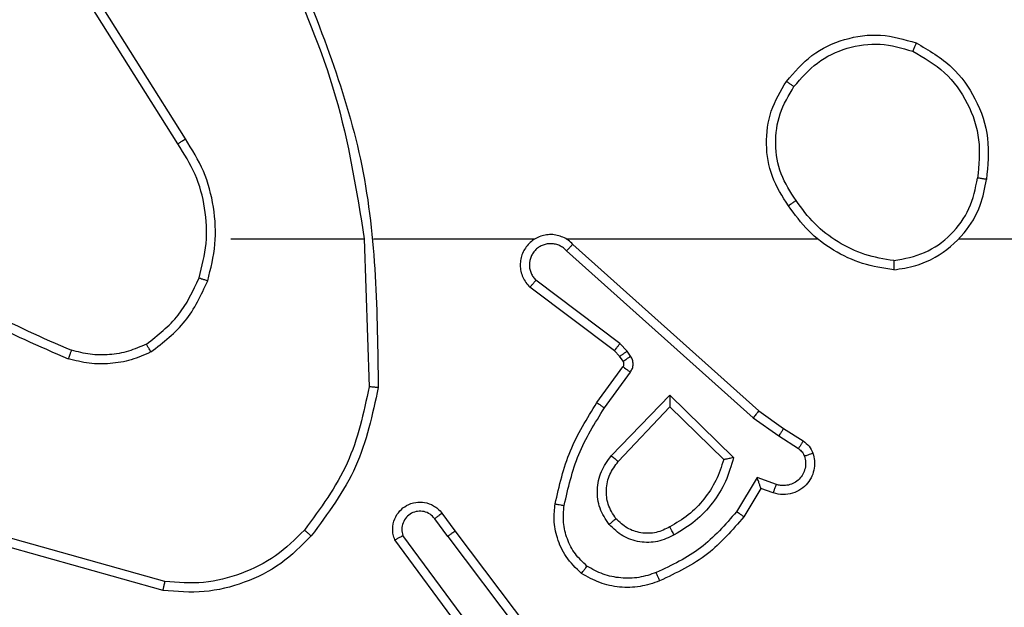
# Model space of a CAD drawing. Units: millimetres. Extents: x 2512 to 4148, y -1005 to -17.
# Drawn here: x 3155 to 3157, y -801 to -799 of the extents above; entities that cross this region are included whole.
import ezdxf

# ---------------------------------------------------------------- set-up
doc = ezdxf.new("R2010")
doc.units = ezdxf.units.MM
doc.layers.add('VP-EQ', color=7, linetype='Continuous', true_color=0x8a3492)

# ---------------------------------------------------------------- blocks, each defined once
blk = doc.blocks.new('wd1463')
at = {"color": 7, "linetype": 'Continuous', "lineweight": 25}
for p, q in [((-423.4284, -172.5145), (-423.6544, -172.2147)), ((-423.4443, -172.5265), (-423.6696, -172.2278)), ((-423.4824, -172.2764), (-423.3121, -172.5066)), ((-423.4981, -172.2889), (-423.3298, -172.5163)), ((-422.8016, -172.3953), (-422.4464, -172.4951)), ((-422.8058, -172.4147), (-422.4527, -172.5139)), ((-423.4159, -172.5653), (-423.4443, -172.5265)), ((-423.4284, -172.5145), (-423.3998, -172.5534)), ((-424.1183, -172.6199), (-424.0808, -172.5577)), ((-424.1099, -172.6442), (-424.0644, -172.5687)), ((-424.1453, -172.6102), (-424.1183, -172.6199)), ((-424.1522, -172.6289), (-424.1099, -172.6442)), ((-423.9173, -172.8251), (-424.058, -172.6879)), ((-423.9177, -172.8001), (-424.0362, -172.6835)), ((-423.8041, -172.6792), (-423.9177, -172.8001)), ((-423.7888, -172.6918), (-423.9173, -172.8251)), ((-424.1573, -172.7356), (-424.2008, -172.7077)), ((-424.1682, -172.7523), (-424.2113, -172.7246)), ((-424.1014, -172.7755), (-424.1573, -172.7356)), ((-424.1136, -172.7912), (-424.1682, -172.7523)), ((-423.69, -173.1434), (-424.1014, -172.7755)), ((-423.704, -173.1576), (-424.1136, -172.7912)), ((-423.7735, -172.7972), (-423.8309, -172.8761)), ((-423.7571, -172.809), (-423.8145, -172.8879)), ((-423.2445, -173.1694), (-423.2555, -172.844)), ((-423.8313, -172.9114), (-423.8237, -172.9224)), ((-423.8147, -172.9001), (-423.8071, -172.911)), ((-423.8071, -172.911), (-423.7955, -172.9231)), ((-423.8237, -172.9224), (-423.8077, -172.939)), ((-423.8077, -172.939), (-423.6228, -173.0786)), ((-423.7955, -172.9231), (-423.6097, -173.0633)), ((-423.6895, -173.1695), (-424.2436, -173.1695)), ((-423.2649, -173.1695), (-423.6204, -173.1695)), ((-422.9511, -173.1695), (-423.2448, -173.1695)), ((-422.8508, -173.3901), (-422.6588, -173.6955)), ((-422.8343, -173.3788), (-422.6419, -173.6846))]:
    blk.add_line(p, q, dxfattribs=at)
at = {"color": 7, "linetype": 'Continuous', "lineweight": 25, "flags": 128}
blk.add_lwpolyline([(-424.5538, -173.1695), (-424.7536, -173.1695), (-424.9533, -173.1695), (-425.1529, -173.1695), (-425.3526, -173.1695), (-425.5523, -173.1695), (-425.7519, -173.1695), (-425.9515, -173.1695), (-426.1511, -173.1695)], dxfattribs=at)
at = {"color": 7, "linetype": 'Continuous', "lineweight": 25}
for points in [[(-423.1281, -172.5154), (-423.1066, -172.494), (-423.0636, -172.451), (-422.9815, -172.4101), (-422.8924, -172.388), (-422.8319, -172.3928), (-422.8016, -172.3953)], [(-423.8952, -172.4163), (-423.8809, -172.4115), (-423.8524, -172.4018), (-423.8069, -172.4013), (-423.7623, -172.4105), (-423.7361, -172.4254), (-423.723, -172.4329)], [(-424.0362, -172.6835), (-424.0311, -172.6679), (-424.0211, -172.6368), (-423.9939, -172.5957), (-423.9597, -172.5601), (-423.9315, -172.5435), (-423.9174, -172.5352)], [(-422.7649, -172.938), (-422.7519, -172.9322), (-422.7259, -172.9206), (-422.6837, -172.9135), (-422.6409, -172.9138), (-422.6134, -172.921), (-422.5997, -172.9246)], [(-422.881, -173.084), (-422.8874, -173.1091), (-422.9002, -173.1593), (-422.8959, -173.2375), (-422.8758, -173.3131), (-422.8481, -173.3569), (-422.8343, -173.3788)], [(-424.4107, -173.1017), (-424.3875, -173.1052), (-424.3411, -173.1123), (-424.2771, -173.1429), (-424.2205, -173.1856), (-424.1928, -173.2235), (-424.1789, -173.2425)], [(-424.1744, -173.5166), (-424.192, -173.5371), (-424.2271, -173.5779), (-424.3013, -173.6125), (-424.3824, -173.6239), (-424.4341, -173.6088), (-424.4599, -173.6013)]]:
    blk.add_open_spline(points, degree=3, dxfattribs=at)
for points, knots in [([(-422.8016, -172.3953), (-422.8016, -172.3955), (-422.8017, -172.3959), (-422.8023, -172.3988), (-422.8031, -172.4024), (-422.8039, -172.4059), (-422.8048, -172.4101), (-422.8055, -172.4131), (-422.8058, -172.4147)], [0, 0, 0, 0, 0.201873, 0.435342, 0.564238, 0.701371, 0.846735, 1, 1, 1, 1]), ([(-424.0808, -172.5577), (-424.0556, -172.5284), (-424.0038, -172.4682), (-423.9321, -172.434), (-423.8952, -172.4163)], [0, 0, 0, 0, 0.4853711, 1, 1, 1, 1]), ([(-423.8952, -172.4163), (-423.8951, -172.4166), (-423.8949, -172.4172), (-423.8933, -172.4214), (-423.8908, -172.4275), (-423.8888, -172.4323), (-423.8878, -172.4347)], [0, 0, 0, 0, 0.250164, 0.500003, 0.74984, 1, 1, 1, 1]), ([(-423.113, -172.5284), (-423.0927, -172.5083), (-423.0521, -172.4682), (-422.9747, -172.4301), (-422.8912, -172.4086), (-422.8343, -172.4127), (-422.8058, -172.4147)], [0, 0, 0, 0, 0.249866, 0.499992, 0.750127, 1, 1, 1, 1]), ([(-424.0644, -172.5687), (-424.0396, -172.5402), (-423.9901, -172.4833), (-423.9219, -172.4509), (-423.8878, -172.4347)], [0, 0, 0, 0, 0.499995, 1, 1, 1, 1]), ([(-423.8878, -172.4347), (-423.8752, -172.4305), (-423.8499, -172.422), (-423.8096, -172.4216), (-423.77, -172.4294), (-423.7467, -172.4424), (-423.7351, -172.4489)], [0, 0, 0, 0, 0.2498763, 0.4999934, 0.7501215, 1, 1, 1, 1]), ([(-423.723, -172.4329), (-423.7232, -172.4331), (-423.7236, -172.4335), (-423.7256, -172.4362), (-423.728, -172.4393), (-423.7301, -172.4422), (-423.7325, -172.4454), (-423.7342, -172.4477), (-423.7351, -172.4489)], [0, 0, 0, 0, 0.2271599, 0.4689699, 0.5958177, 0.7267149, 0.8615242, 1, 1, 1, 1]), ([(-423.723, -172.4329), (-423.7109, -172.4446), (-423.6877, -172.4669), (-423.6688, -172.509), (-423.6612, -172.549), (-423.6639, -172.5742), (-423.6651, -172.5859)], [0, 0, 0, 0, 0.2941805, 0.5589496, 0.7942421, 1, 1, 1, 1]), ([(-423.7351, -172.4489), (-423.726, -172.4575), (-423.7079, -172.4747), (-423.6906, -172.5083), (-423.6815, -172.5451), (-423.6838, -172.57), (-423.685, -172.5824)], [0, 0, 0, 0, 0.250037, 0.499999, 0.749967, 1, 1, 1, 1]), ([(-423.9275, -172.5176), (-423.9155, -172.512), (-423.8915, -172.5006), (-423.8511, -172.5004), (-423.8126, -172.513), (-423.7934, -172.5313), (-423.7838, -172.5405)], [0, 0, 0, 0, 0.249948, 0.499899, 0.749693, 1, 1, 1, 1]), ([(-424.058, -172.6879), (-424.0529, -172.6701), (-424.0427, -172.6346), (-424.0129, -172.5874), (-423.975, -172.5463), (-423.9433, -172.5272), (-423.9275, -172.5176)], [0, 0, 0, 0, 0.249922, 0.4999998, 0.7500811, 1, 1, 1, 1]), ([(-423.9275, -172.5176), (-423.9265, -172.5193), (-423.9247, -172.5225), (-423.9223, -172.5266), (-423.9204, -172.5299), (-423.9188, -172.5328), (-423.9176, -172.5348), (-423.9175, -172.5351), (-423.9174, -172.5352)], [0, 0, 0, 0, 0.180187, 0.344783, 0.493305, 0.626091, 0.844364, 1, 1, 1, 1]), ([(-423.9174, -172.5352), (-423.9077, -172.5305), (-423.8878, -172.5206), (-423.8543, -172.5206), (-423.8225, -172.531), (-423.8069, -172.5459), (-423.799, -172.5534)], [0, 0, 0, 0, 0.246834, 0.507828, 0.749902, 1, 1, 1, 1]), ([(-423.4284, -172.5145), (-423.4305, -172.516), (-423.4347, -172.5191), (-423.44, -172.5231), (-423.4436, -172.5259), (-423.4441, -172.5263), (-423.4443, -172.5265)], [0, 0, 0, 0, 0.250171, 0.5, 0.749829, 1, 1, 1, 1]), ([(-423.3121, -172.5066), (-423.3107, -172.5106), (-423.3079, -172.5184), (-423.3067, -172.5344), (-423.3105, -172.553), (-423.3219, -172.5708), (-423.338, -172.5837), (-423.3573, -172.5903), (-423.3782, -172.5902), (-423.3949, -172.5841), (-423.4076, -172.5752), (-423.413, -172.5687), (-423.4159, -172.5653)], [0, 0, 0, 0, 0.07276, 0.142637, 0.273144, 0.392249, 0.499919, 0.623595, 0.735196, 0.854962, 0.924382, 1, 1, 1, 1]), ([(-423.3998, -172.5534), (-423.3966, -172.557), (-423.3902, -172.5641), (-423.3766, -172.5697), (-423.3621, -172.5704), (-423.3483, -172.566), (-423.3369, -172.557), (-423.3294, -172.5446), (-423.3264, -172.5302), (-423.3287, -172.5209), (-423.3298, -172.5163)], [0, 0, 0, 0, 0.125079, 0.25004, 0.375057, 0.500009, 0.625036, 0.749981, 0.875002, 1, 1, 1, 1]), ([(-423.3121, -172.5066), (-423.3122, -172.5066), (-423.3124, -172.5067), (-423.3135, -172.5073), (-423.3153, -172.5083), (-423.3183, -172.51), (-423.3231, -172.5127), (-423.3276, -172.5151), (-423.3298, -172.5163)], [0, 0, 0, 0, 0.1320765, 0.2622367, 0.3903297, 0.5162376, 0.7617256, 1, 1, 1, 1]), ([(-423.2754, -172.8422), (-423.2628, -172.7824), (-423.2374, -172.6627), (-423.1645, -172.5645), (-423.1281, -172.5154)], [0, 0, 0, 0, 0.500006, 1, 1, 1, 1]), ([(-423.1281, -172.5154), (-423.1278, -172.5157), (-423.1272, -172.5162), (-423.1231, -172.5196), (-423.1182, -172.5239), (-423.1147, -172.5269), (-423.113, -172.5284)], [0, 0, 0, 0, 0.279848, 0.559078, 0.779486, 1, 1, 1, 1]), ([(-423.799, -172.5534), (-423.7988, -172.5532), (-423.7983, -172.5528), (-423.7948, -172.5498), (-423.7898, -172.5455), (-423.7858, -172.5422), (-423.7838, -172.5405)], [0, 0, 0, 0, 0.2501685, 0.5000023, 0.7498357, 1, 1, 1, 1]), ([(-423.7838, -172.5405), (-423.7762, -172.5521), (-423.7611, -172.5753), (-423.7558, -172.6172), (-423.7641, -172.6585), (-423.7806, -172.6807), (-423.7888, -172.6918)], [0, 0, 0, 0, 0.250327, 0.500113, 0.75005, 1, 1, 1, 1]), ([(-423.2555, -172.844), (-423.2432, -172.7863), (-423.2184, -172.6708), (-423.1481, -172.5758), (-423.113, -172.5284)], [0, 0, 0, 0, 0.5000037, 1, 1, 1, 1]), ([(-424.0808, -172.5577), (-424.0806, -172.5578), (-424.0802, -172.558), (-424.0777, -172.5597), (-424.0746, -172.5618), (-424.0717, -172.5638), (-424.0682, -172.5661), (-424.0657, -172.5678), (-424.0644, -172.5687)], [0, 0, 0, 0, 0.206661, 0.441807, 0.570299, 0.706122, 0.849503, 1, 1, 1, 1]), ([(-423.799, -172.5534), (-423.7924, -172.5637), (-423.78, -172.5832), (-423.7762, -172.6182), (-423.7831, -172.6519), (-423.7972, -172.6702), (-423.8041, -172.6792)], [0, 0, 0, 0, 0.265172, 0.499946, 0.752708, 1, 1, 1, 1]), ([(-423.4159, -172.5653), (-423.4156, -172.5651), (-423.4151, -172.5647), (-423.4115, -172.562), (-423.4061, -172.558), (-423.4019, -172.5549), (-423.3998, -172.5534)], [0, 0, 0, 0, 0.250171, 0.5, 0.749829, 1, 1, 1, 1]), ([(-423.685, -172.5824), (-423.6937, -172.6207), (-423.7112, -172.6973), (-423.7528, -172.7639), (-423.7735, -172.7972)], [0, 0, 0, 0, 0.5, 1, 1, 1, 1]), ([(-423.6651, -172.5859), (-423.6742, -172.6257), (-423.6923, -172.7052), (-423.7355, -172.7744), (-423.7571, -172.809)], [0, 0, 0, 0, 0.50022, 1, 1, 1, 1]), ([(-423.6651, -172.5859), (-423.6654, -172.5858), (-423.6661, -172.5857), (-423.6706, -172.5849), (-423.6772, -172.5837), (-423.6824, -172.5829), (-423.685, -172.5824)], [0, 0, 0, 0, 0.250173, 0.5, 0.749827, 1, 1, 1, 1]), ([(-424.2326, -172.6974), (-424.234, -172.6922), (-424.2369, -172.6814), (-424.2362, -172.6642), (-424.2312, -172.6468), (-424.2213, -172.6307), (-424.2066, -172.6173), (-424.188, -172.6084), (-424.1666, -172.605), (-424.1525, -172.6084), (-424.1453, -172.6102)], [0, 0, 0, 0, 0.105921, 0.2173, 0.334135, 0.456421, 0.584155, 0.717333, 0.855949, 1, 1, 1, 1]), ([(-424.1453, -172.6102), (-424.1454, -172.6105), (-424.1457, -172.6111), (-424.1473, -172.6153), (-424.1495, -172.6216), (-424.1513, -172.6265), (-424.1522, -172.6289)], [0, 0, 0, 0, 0.2501658, 0.5, 0.7498342, 1, 1, 1, 1]), ([(-424.214, -172.6908), (-424.2151, -172.6864), (-424.2174, -172.6776), (-424.216, -172.6639), (-424.2111, -172.6511), (-424.2029, -172.6401), (-424.1919, -172.6318), (-424.1791, -172.6269), (-424.1671, -172.6259), (-424.1581, -172.6271), (-424.1538, -172.6284), (-424.1522, -172.6289)], [0, 0, 0, 0, 0.124892, 0.249709, 0.374667, 0.499778, 0.625318, 0.749748, 0.874729, 0.953623, 1, 1, 1, 1]), ([(-424.1183, -172.6199), (-424.1182, -172.62), (-424.1182, -172.6203), (-424.1176, -172.6219), (-424.1167, -172.6245), (-424.1153, -172.6286), (-424.1131, -172.6352), (-424.1111, -172.6408), (-424.1099, -172.6442)], [0, 0, 0, 0, 0.111356, 0.229912, 0.358133, 0.497793, 0.702786, 1, 1, 1, 1]), ([(-424.2326, -172.6974), (-424.2323, -172.6973), (-424.2318, -172.6971), (-424.2275, -172.6955), (-424.2214, -172.6934), (-424.2165, -172.6917), (-424.214, -172.6908)], [0, 0, 0, 0, 0.250161, 0.5, 0.749839, 1, 1, 1, 1]), ([(-424.2113, -172.7246), (-424.216, -172.721), (-424.2254, -172.7137), (-424.2302, -172.7029), (-424.2326, -172.6974)], [0, 0, 0, 0, 0.499996, 1, 1, 1, 1]), ([(-424.2008, -172.7077), (-424.2037, -172.7054), (-424.2095, -172.7009), (-424.2125, -172.6942), (-424.214, -172.6908)], [0, 0, 0, 0, 0.500004, 1, 1, 1, 1]), ([(-424.058, -172.6879), (-424.0561, -172.6875), (-424.0526, -172.6868), (-424.0475, -172.6858), (-424.0432, -172.6848), (-424.0399, -172.6842), (-424.0378, -172.6838), (-424.0364, -172.6835), (-424.0362, -172.6835), (-424.0362, -172.6835)], [0, 0, 0, 0, 0.177398, 0.320073, 0.501148, 0.636603, 0.764449, 0.885327, 1, 1, 1, 1]), ([(-423.7888, -172.6918), (-423.7902, -172.6907), (-423.7927, -172.6886), (-423.7962, -172.6858), (-423.799, -172.6835), (-423.8017, -172.6813), (-423.8037, -172.6796), (-423.804, -172.6793), (-423.8041, -172.6792)], [0, 0, 0, 0, 0.165507, 0.319611, 0.461919, 0.592562, 0.819123, 1, 1, 1, 1]), ([(-424.2113, -172.7246), (-424.2111, -172.7243), (-424.2108, -172.7236), (-424.208, -172.719), (-424.2045, -172.7135), (-424.202, -172.7096), (-424.2008, -172.7077)], [0, 0, 0, 0, 0.2798393, 0.5590808, 0.7794912, 1, 1, 1, 1]), ([(-424.1682, -172.7523), (-424.1681, -172.752), (-424.1679, -172.7516), (-424.1661, -172.7489), (-424.164, -172.7457), (-424.1621, -172.7427), (-424.1598, -172.7393), (-424.1581, -172.7368), (-424.1573, -172.7356)], [0, 0, 0, 0, 0.216561, 0.454899, 0.582608, 0.716121, 0.855344, 1, 1, 1, 1]), ([(-424.1136, -172.7912), (-424.1135, -172.791), (-424.1133, -172.7907), (-424.1115, -172.7883), (-424.1092, -172.7854), (-424.107, -172.7826), (-424.1043, -172.7792), (-424.1024, -172.7767), (-424.1014, -172.7755)], [0, 0, 0, 0, 0.198473, 0.430831, 0.560011, 0.697985, 0.844761, 1, 1, 1, 1]), ([(-423.9173, -172.8251), (-423.9173, -172.8215), (-423.9174, -172.8156), (-423.9176, -172.8089), (-423.9177, -172.8048), (-423.9177, -172.8021), (-423.9177, -172.8005), (-423.9177, -172.8003), (-423.9177, -172.8001)], [0, 0, 0, 0, 0.308385, 0.501705, 0.64135, 0.769752, 0.888615, 1, 1, 1, 1]), ([(-423.7571, -172.809), (-423.7574, -172.8088), (-423.7579, -172.8084), (-423.7617, -172.8058), (-423.7671, -172.8019), (-423.7714, -172.7988), (-423.7735, -172.7972)], [0, 0, 0, 0, 0.250175, 0.5, 0.749825, 1, 1, 1, 1]), ([(-423.2754, -172.8422), (-423.2752, -172.8422), (-423.2748, -172.8422), (-423.2717, -172.8425), (-423.268, -172.8428), (-423.2644, -172.8432), (-423.2602, -172.8436), (-423.2571, -172.8439), (-423.2555, -172.844)], [0, 0, 0, 0, 0.204898, 0.439383, 0.56803, 0.704419, 0.84852, 1, 1, 1, 1]), ([(-423.0835, -173.7941), (-423.1455, -173.6415), (-423.2693, -173.3362), (-423.2734, -173.0069), (-423.2754, -172.8422)], [0, 0, 0, 0, 0.5, 1, 1, 1, 1]), ([(-423.8309, -172.8761), (-423.8325, -172.8788), (-423.8357, -172.8842), (-423.8372, -172.8937), (-423.836, -172.9032), (-423.8329, -172.9087), (-423.8313, -172.9114)], [0, 0, 0, 0, 0.249964, 0.499936, 0.749818, 1, 1, 1, 1]), ([(-423.8145, -172.8879), (-423.8149, -172.8877), (-423.8155, -172.8873), (-423.8199, -172.8841), (-423.8253, -172.8802), (-423.829, -172.8775), (-423.8309, -172.8761)], [0, 0, 0, 0, 0.279846, 0.559061, 0.779477, 1, 1, 1, 1]), ([(-423.8145, -172.8879), (-423.8151, -172.8888), (-423.8162, -172.8906), (-423.8167, -172.8938), (-423.8163, -172.8971), (-423.8152, -172.8991), (-423.8147, -172.9001)], [0, 0, 0, 0, 0.237468, 0.483286, 0.737462, 1, 1, 1, 1]), ([(-422.7749, -172.9207), (-422.7606, -172.9143), (-422.7321, -172.9015), (-422.6856, -172.8938), (-422.6384, -172.8938), (-422.6081, -172.9017), (-422.593, -172.9057)], [0, 0, 0, 0, 0.2499515, 0.5000055, 0.7500567, 1, 1, 1, 1]), ([(-423.8147, -172.9001), (-423.815, -172.9003), (-423.8157, -172.9007), (-423.8201, -172.9037), (-423.8256, -172.9075), (-423.8294, -172.9101), (-423.8313, -172.9114)], [0, 0, 0, 0, 0.279846, 0.559065, 0.77948, 1, 1, 1, 1]), ([(-423.8071, -172.911), (-423.8074, -172.9113), (-423.8081, -172.9117), (-423.8125, -172.9147), (-423.818, -172.9184), (-423.8218, -172.9211), (-423.8237, -172.9224)], [0, 0, 0, 0, 0.279846, 0.559065, 0.77948, 1, 1, 1, 1]), ([(-422.5997, -172.9246), (-422.5996, -172.9245), (-422.5995, -172.9241), (-422.5986, -172.9216), (-422.5974, -172.9183), (-422.5962, -172.9148), (-422.5947, -172.9105), (-422.5936, -172.9074), (-422.593, -172.9057)], [0, 0, 0, 0, 0.181347, 0.408094, 0.538695, 0.680882, 0.834791, 1, 1, 1, 1]), ([(-422.2338, -173.1173), (-422.2891, -173.0743), (-422.3997, -172.9883), (-422.5286, -172.9332), (-422.593, -172.9057)], [0, 0, 0, 0, 0.500007, 1, 1, 1, 1]), ([(-423.7955, -172.9231), (-423.7958, -172.9234), (-423.7963, -172.924), (-423.7995, -172.9282), (-423.8036, -172.9335), (-423.8063, -172.9372), (-423.8077, -172.939)], [0, 0, 0, 0, 0.279846, 0.559068, 0.779481, 1, 1, 1, 1]), ([(-422.7749, -172.9207), (-422.8021, -172.9417), (-422.8565, -172.9838), (-422.8855, -173.0462), (-422.9, -173.0775)], [0, 0, 0, 0, 0.500001, 1, 1, 1, 1]), ([(-422.7649, -172.938), (-422.7902, -172.9576), (-422.8407, -172.9968), (-422.8676, -173.0549), (-422.881, -173.084)], [0, 0, 0, 0, 0.500007, 1, 1, 1, 1]), ([(-422.7749, -172.9207), (-422.774, -172.9222), (-422.7723, -172.9251), (-422.7701, -172.929), (-422.7682, -172.9322), (-422.7665, -172.9353), (-422.7651, -172.9375), (-422.7649, -172.9378), (-422.7649, -172.938)], [0, 0, 0, 0, 0.167272, 0.322645, 0.465696, 0.596585, 0.822161, 1, 1, 1, 1]), ([(-422.2469, -173.1326), (-422.3006, -173.0907), (-422.4092, -173.0061), (-422.5357, -172.952), (-422.5997, -172.9246)], [0, 0, 0, 0, 0.494663, 1, 1, 1, 1]), ([(-423.704, -173.1576), (-423.7008, -173.1607), (-423.6943, -173.167), (-423.6825, -173.1736), (-423.6697, -173.1779), (-423.6563, -173.1796), (-423.6429, -173.1785), (-423.6299, -173.1747), (-423.6179, -173.1685), (-423.6041, -173.1572), (-423.5941, -173.1421), (-423.589, -173.1251), (-423.5878, -173.1117), (-423.5893, -173.0982), (-423.5935, -173.0853), (-423.6002, -173.0732), (-423.6065, -173.0667), (-423.6097, -173.0633)], [0, 0, 0, 0, 0.062527, 0.125054, 0.18758, 0.250107, 0.312634, 0.37516, 0.437687, 0.500213, 0.622256, 0.68419, 0.746534, 0.809286, 0.872448, 0.936019, 1, 1, 1, 1]), ([(-423.6097, -173.0633), (-423.6098, -173.0634), (-423.6099, -173.0635), (-423.611, -173.0648), (-423.6134, -173.0676), (-423.6177, -173.0728), (-423.6211, -173.0767), (-423.6228, -173.0786)], [0, 0, 0, 0, 0.128618, 0.256428, 0.507629, 0.755405, 1, 1, 1, 1]), ([(-423.69, -173.1434), (-423.6878, -173.1456), (-423.6834, -173.1501), (-423.6752, -173.1549), (-423.6663, -173.1581), (-423.6569, -173.1594), (-423.6475, -173.1588), (-423.6384, -173.1564), (-423.6299, -173.1522), (-423.6224, -173.1463), (-423.6163, -173.1391), (-423.6103, -173.1281), (-423.6077, -173.1155), (-423.609, -173.1029), (-423.6119, -173.0939), (-423.6163, -173.0856), (-423.6206, -173.081), (-423.6228, -173.0786)], [0, 0, 0, 0, 0.062538, 0.125075, 0.187619, 0.250179, 0.312681, 0.375184, 0.43772, 0.500298, 0.562838, 0.625334, 0.749808, 0.812266, 0.874813, 0.937434, 1, 1, 1, 1]), ([(-422.9, -173.0775), (-422.9066, -173.1041), (-422.92, -173.1573), (-422.9151, -173.24), (-422.8943, -173.3202), (-422.8653, -173.3668), (-422.8508, -173.3901)], [0, 0, 0, 0, 0.24992, 0.499978, 0.750054, 1, 1, 1, 1]), ([(-422.881, -173.084), (-422.8813, -173.0838), (-422.8819, -173.0836), (-422.8862, -173.0821), (-422.8925, -173.08), (-422.8975, -173.0783), (-422.9, -173.0775)], [0, 0, 0, 0, 0.250182, 0.5, 0.749818, 1, 1, 1, 1]), ([(-424.4107, -173.1017), (-424.4271, -173.104), (-424.4588, -173.1086), (-424.5139, -173.1329), (-424.5661, -173.1766), (-424.6034, -173.2388), (-424.6112, -173.2814), (-424.6148, -173.3007)], [0, 0, 0, 0, 0.160459, 0.310882, 0.580411, 0.810176, 1, 1, 1, 1]), ([(-424.4111, -173.1217), (-424.4111, -173.1202), (-424.4111, -173.1173), (-424.411, -173.1131), (-424.411, -173.1095), (-424.4109, -173.1057), (-424.4108, -173.1024), (-424.4107, -173.1019), (-424.4107, -173.1017)], [0, 0, 0, 0, 0.143704, 0.28224, 0.415335, 0.542891, 0.78173, 1, 1, 1, 1]), ([(-424.4111, -173.1217), (-424.4342, -173.1261), (-424.4804, -173.1349), (-424.5386, -173.1769), (-424.581, -173.2346), (-424.5906, -173.2807), (-424.5953, -173.3037)], [0, 0, 0, 0, 0.250289, 0.500085, 0.750049, 1, 1, 1, 1]), ([(-424.4111, -173.1217), (-424.3895, -173.1253), (-424.3463, -173.1323), (-424.2871, -173.1614), (-424.2343, -173.2011), (-424.2085, -173.2364), (-424.1956, -173.2541)], [0, 0, 0, 0, 0.249908, 0.500008, 0.750097, 1, 1, 1, 1]), ([(-423.704, -173.1576), (-423.7039, -173.1574), (-423.7035, -173.157), (-423.7012, -173.1547), (-423.6985, -173.152), (-423.696, -173.1494), (-423.6932, -173.1465), (-423.6911, -173.1444), (-423.69, -173.1434)], [0, 0, 0, 0, 0.219653, 0.458982, 0.58643, 0.719178, 0.857123, 1, 1, 1, 1]), ([(-423.0658, -173.7856), (-423.1084, -173.6866), (-423.1936, -173.4887), (-423.2277, -173.2759), (-423.2448, -173.1695)], [0, 0, 0, 0, 0.499992, 1, 1, 1, 1]), ([(-424.1956, -173.2541), (-424.1943, -173.2532), (-424.1919, -173.2515), (-424.1884, -173.2491), (-424.1854, -173.247), (-424.1823, -173.2448), (-424.1796, -173.2429), (-424.1792, -173.2426), (-424.1789, -173.2425)], [0, 0, 0, 0, 0.14515, 0.28473, 0.418444, 0.546203, 0.784242, 1, 1, 1, 1]), ([(-424.1789, -173.2425), (-424.1655, -173.2634), (-424.1389, -173.3048), (-424.1271, -173.3787), (-424.1364, -173.4529), (-424.1617, -173.4954), (-424.1744, -173.5166)], [0, 0, 0, 0, 0.251973, 0.498543, 0.748885, 1, 1, 1, 1]), ([(-424.1956, -173.2541), (-424.1833, -173.2731), (-424.1587, -173.311), (-424.1476, -173.3788), (-424.1564, -173.4468), (-424.1794, -173.4856), (-424.191, -173.5051)], [0, 0, 0, 0, 0.250222, 0.500069, 0.750035, 1, 1, 1, 1]), ([(-424.4599, -173.6013), (-424.4878, -173.5851), (-424.5407, -173.5543), (-424.5942, -173.4785), (-424.6237, -173.3919), (-424.6177, -173.331), (-424.6148, -173.3007)], [0, 0, 0, 0, 0.262735, 0.499966, 0.750409, 1, 1, 1, 1]), ([(-424.6148, -173.3007), (-424.6145, -173.3007), (-424.614, -173.3008), (-424.6109, -173.3013), (-424.6072, -173.3019), (-424.6037, -173.3024), (-424.5997, -173.303), (-424.5968, -173.3035), (-424.5953, -173.3037)], [0, 0, 0, 0, 0.218982, 0.458117, 0.585634, 0.718546, 0.856755, 1, 1, 1, 1]), ([(-424.4524, -173.583), (-424.477, -173.5687), (-424.5261, -173.5403), (-424.5764, -173.4701), (-424.6035, -173.3883), (-424.5981, -173.3319), (-424.5953, -173.3037)], [0, 0, 0, 0, 0.250254, 0.500081, 0.750044, 1, 1, 1, 1]), ([(-422.8343, -173.3788), (-422.8344, -173.3789), (-422.8348, -173.3792), (-422.8371, -173.3808), (-422.8402, -173.3829), (-422.8432, -173.3849), (-422.8468, -173.3874), (-422.8495, -173.3891), (-422.8508, -173.3901)], [0, 0, 0, 0, 0.195095, 0.426359, 0.555815, 0.694618, 0.842803, 1, 1, 1, 1]), ([(-424.191, -173.5051), (-424.2071, -173.5237), (-424.2393, -173.561), (-424.3071, -173.593), (-424.3814, -173.6035), (-424.4287, -173.5898), (-424.4524, -173.583)], [0, 0, 0, 0, 0.249957, 0.499921, 0.749753, 1, 1, 1, 1]), ([(-424.1744, -173.5166), (-424.1747, -173.5165), (-424.1752, -173.5161), (-424.179, -173.5135), (-424.1845, -173.5096), (-424.1888, -173.5066), (-424.191, -173.5051)], [0, 0, 0, 0, 0.250168, 0.499999, 0.749831, 1, 1, 1, 1]), ([(-424.4599, -173.6013), (-424.4599, -173.601), (-424.4598, -173.6005), (-424.4586, -173.5976), (-424.4572, -173.5941), (-424.4558, -173.5908), (-424.4542, -173.587), (-424.453, -173.5843), (-424.4524, -173.583)], [0, 0, 0, 0, 0.216383, 0.454774, 0.582461, 0.715892, 0.855214, 1, 1, 1, 1])]:
    blk.add_open_spline(points, degree=3, knots=knots, dxfattribs=at)
blk = doc.blocks.new('wd1463 2d')
at = {"layer": 'VP-EQ', "color": 0, "rotation": 180}
blk.add_blockref('wd1463', (2732.3195, -973.0472), dxfattribs=at)

msp = doc.modelspace()

# ---------------------------------------------------------------- block references
at = {"layer": 'VP-EQ', "color": 0}
msp.add_blockref('wd1463 2d', (0, 0), dxfattribs=at)

doc.saveas('drawing.dxf')
